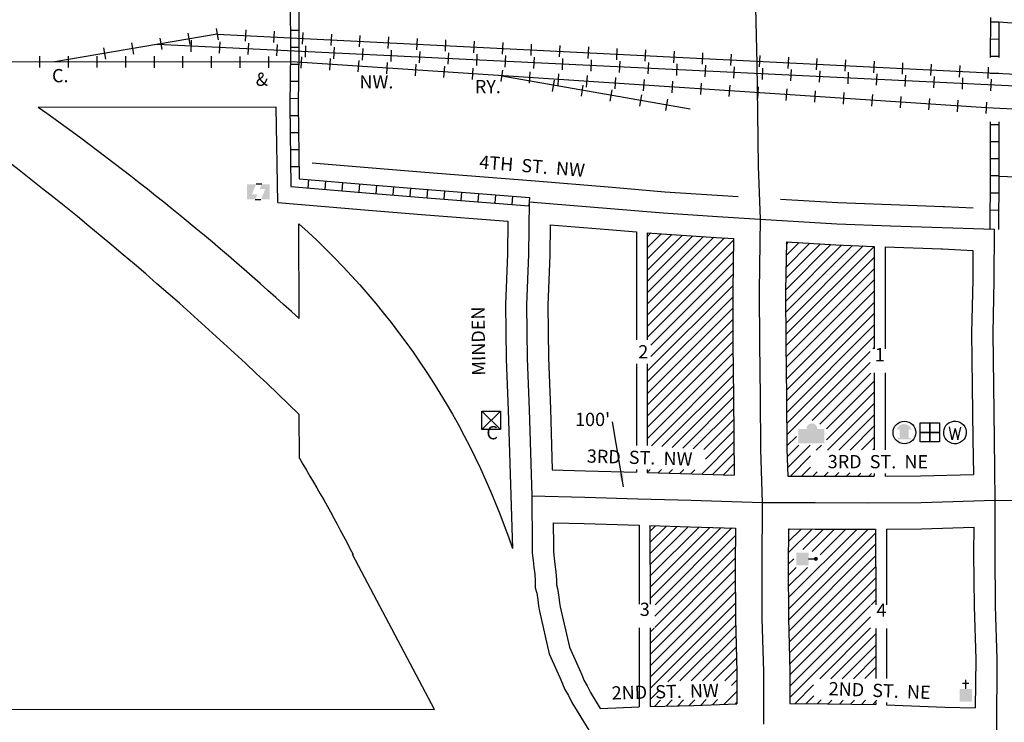
# Model space of a CAD drawing. Extents: x 2032476 to 2098811, y 16078516 to 16125382.
# Drawn here: x 2063230 to 2065089, y 16120050 to 16121377 of the extents above; entities that cross this region are included whole.
import ezdxf
from ezdxf.enums import TextEntityAlignment as Align

# ---------------------------------------------------------------- set-up
doc = ezdxf.new("R2010")
doc.units = 0
doc.header["$MEASUREMENT"] = 0
for name, color, linetype in [('L10', 7, 'CONTINUOUS'), ('L11', 7, 'CONTINUOUS'), ('L17', 7, 'CONTINUOUS'), ('L18', 7, 'CONTINUOUS'), ('L23', 7, 'CONTINUOUS'), ('L3', 7, 'CONTINUOUS'), ('L5', 7, 'CONTINUOUS'), ('L9', 7, 'CONTINUOUS')]:
    doc.layers.add(name, color=color, linetype=linetype)
doc.styles.add('STYLE-FONT002', font='font002.shx')
doc.styles.add('STYLE-FONT023', font='font023.shx')
doc.dimstyles.get("Standard").update_dxf_attribs({"dimtxt": 0.18, "dimasz": 0.18, "dimexe": 0.18, "dimexo": 0.0625, "dimgap": 0.09, "dimtad": 0, "dimtih": 1, "dimtoh": 1, "dimdec": 4, "dimzin": 0, "dimtxsty": 'STANDARD', "dimcen": 0.09, "dimazin": 3, "dimtfac": 1, "dimtdec": 4, "dimtofl": 0, "dimtmove": 0, "dimatfit": 3, "dimtolj": 1, "dimtzin": 0})

# ---------------------------------------------------------------- blocks, each defined once
blk = doc.blocks.new('PPLT')
at = {"layer": 'L17', "linetype": 'CONTINUOUS'}
for points in [[(0, 0), (0, 477), (285, 477), (159, 166), (331, 166), (259, 0)], [(438, 0), (570, 325), (398, 325), (464, 477), (709, 477), (709, 0)]]:
    blk.add_hatch(color=7, dxfattribs=at).paths.add_polyline_path(points)
at = {"layer": 'L17', "color": 7, "linetype": 'CONTINUOUS'}
for p, q in [((464, 477), (285, 477)), ((259, 0), (438, 0))]:
    blk.add_line(p, q, dxfattribs=at)
blk = doc.blocks.new('HWYG')
at = {"layer": 'L17', "color": 7, "linetype": 'CONTINUOUS'}
for p, q in [((-300, -298), (288, 283)), ((-300, 283), (288, -298))]:
    blk.add_line(p, q, dxfattribs=at)
at = {"layer": 'L17', "color": 7, "linetype": 'CONTINUOUS', "flags": 128}
blk.add_lwpolyline([(-300, -298), (-300, 283), (288, 283), (288, -298), (-300, -298)], close=True, dxfattribs=at)
blk = doc.blocks.new('LIB')
at = {"layer": 'L17', "linetype": 'CONTINUOUS'}
blk.add_hatch(color=7, dxfattribs=at).paths.add_polyline_path([(592, 447, 1.027794), (252, 447), (0, 447), (0, 0), (816, 0), (816, 447), (592, 447)])
blk = doc.blocks.new('MB')
at = {"layer": 'L17', "linetype": 'CONTINUOUS'}
blk.add_hatch(color=7, dxfattribs=at).paths.add_polyline_path([(-242, 93, -0.718342), (229, 95), (231, 94), (139, 94), (139, -171), (206, -171), (206, -212), (-209, -212), (-209, -171), (-142, -171), (-142, 94), (-242, 94)])
at = {"layer": 'L17', "color": 7, "linetype": 'CONTINUOUS'}
for p, q in [((227, 94), (229, 96)), ((-209, -172), (-208, -171))]:
    blk.add_line(p, q, dxfattribs=at)
blk.add_circle((0, 0), 356, dxfattribs=at)
blk = doc.blocks.new('FRHLL')
at = {"layer": 'L17', "color": 7, "linetype": 'CONTINUOUS', "flags": 128}
for points in [[(-297, -1), (-297, 297), (1, 297), (1, -1), (-297, -1)], [(1, -1), (1, 297), (308, 297), (308, -1), (1, -1)], [(-297, -300), (-297, -1), (1, -1), (1, -300), (-297, -300)], [(1, -300), (1, -1), (308, -1), (308, -300), (1, -300)]]:
    blk.add_lwpolyline(points, close=True, dxfattribs=at)
blk = doc.blocks.new('WTR')
at = {"layer": 'L17', "color": 7, "linetype": 'CONTINUOUS'}
for p, q in [((-90, -231), (-173, 175)), ((1, 126), (-90, -231)), ((1, 126), (93, -231)), ((93, -231), (184, 167))]:
    blk.add_line(p, q, dxfattribs=at)
blk.add_ellipse((0, 0), major_axis=(178, -308), ratio=0.99935, dxfattribs=at)
blk = doc.blocks.new('PO')
at = {"layer": 'L17', "linetype": 'CONTINUOUS'}
h = blk.add_hatch(color=7, dxfattribs=at)
edge = h.paths.add_edge_path()
edge.add_arc((199, 619), 62.3, 0, 360)
at = {"layer": 'L17', "color": 7, "linetype": 'CONTINUOUS'}
blk.add_line((199, 390), (199, 556), dxfattribs=at)
at = {"layer": 'L17', "color": 7, "linetype": 'CONTINUOUS', "extrusion": (0, 0, -1)}
blk.add_solid([(0, 0), (0, 390), (-398, 0), (-398, 390)], dxfattribs=at)
blk = doc.blocks.new('CH')
at = {"layer": 'L17', "color": 7, "linetype": 'CONTINUOUS'}
for p, q in [((-98, 178), (101, 178)), ((0, 0), (0, 282))]:
    blk.add_line(p, q, dxfattribs=at)
at = {"layer": 'L17', "color": 7, "linetype": 'CONTINUOUS', "extrusion": (0, 0, -1)}
blk.add_solid([(195, -398), (195, 0), (-195, -398), (-195, 0)], dxfattribs=at)

msp = doc.modelspace()

# ---------------------------------------------------------------- linework, layer by layer
at = {"layer": 'L10', "color": 7, "linetype": 'CONTINUOUS'}
for p, q in [((2064414.5, 16120966.8), (2064421.5, 16120973.9)), ((2064414.5, 16120945.7), (2064441.4, 16120972.5)), ((2064414.6, 16120924.5), (2064461.2, 16120971.2)), ((2064414.6, 16120903.3), (2064481.1, 16120969.8)), ((2064414.6, 16120882.1), (2064500.9, 16120968.4)), ((2064414.6, 16120860.9), (2064520.8, 16120967.1)), ((2064414.7, 16120839.7), (2064540.7, 16120965.7)), ((2064414.7, 16120818.5), (2064560.5, 16120964.4)), ((2064414.7, 16120797.3), (2064577.6, 16120960.2)), ((2064676.3, 16120866.5), (2064761.7, 16120951.9)), ((2064676.3, 16120845.3), (2064781.9, 16120951)), ((2064676.4, 16120824.2), (2064802.3, 16120950.2)), ((2064676.5, 16120803.1), (2064822.8, 16120949.4)), ((2064676.6, 16120888), (2064741.7, 16120953.2)), ((2064676.9, 16120909.5), (2064721.7, 16120954.4)), ((2064677.2, 16120931.1), (2064701.7, 16120955.6)), ((2064677.5, 16120952.6), (2064681.8, 16120956.9)), ((2064414.7, 16120776.2), (2064577.3, 16120938.7)), ((2064676.6, 16120782), (2064843.2, 16120948.6)), ((2064421.5, 16120761.7), (2064577, 16120917.2)), ((2064676.8, 16120760.9), (2064843.3, 16120927.5)), ((2064421.7, 16120740.7), (2064576.7, 16120895.7)), ((2064677, 16120740), (2064843.3, 16120906.3)), ((2064677.3, 16120719), (2064843.4, 16120885.1)), ((2064414.8, 16120712.6), (2064576.4, 16120874.1)), ((2064677.5, 16120698.1), (2064843.4, 16120863.9)), ((2064414.8, 16120691.4), (2064576.3, 16120852.8)), ((2064677.8, 16120677.1), (2064843.4, 16120842.7)), ((2064414.8, 16120670.1), (2064576.4, 16120831.7)), ((2064678, 16120656.1), (2064843.4, 16120821.5)), ((2064414.8, 16120648.9), (2064576.5, 16120810.6)), ((2064678.1, 16120635), (2064843.4, 16120800.3)), ((2064414.8, 16120627.7), (2064576.6, 16120789.5)), ((2064414.8, 16120606.5), (2064576.7, 16120768.4)), ((2064678.2, 16120613.9), (2064843.4, 16120779.1)), ((2064414.8, 16120585.3), (2064576.9, 16120747.4)), ((2064678.3, 16120592.8), (2064835.7, 16120750.2)), ((2064840.6, 16120755.1), (2064843.4, 16120757.9)), ((2064422.6, 16120571.9), (2064577.2, 16120726.5)), ((2064726.5, 16120619.7), (2064835.7, 16120729)), ((2064740.5, 16120612.6), (2064837.1, 16120709.1)), ((2064442.4, 16120570.4), (2064577.4, 16120705.5)), ((2064753.5, 16120604.3), (2064843.4, 16120694.3)), ((2064462.1, 16120569), (2064577.7, 16120684.6)), ((2064753.5, 16120583.1), (2064843.4, 16120673)), ((2064481.9, 16120567.6), (2064578, 16120663.6)), ((2064755.3, 16120563.7), (2064843.4, 16120651.8)), ((2064501.7, 16120566.1), (2064578.1, 16120642.5)), ((2064521.5, 16120564.7), (2064578.2, 16120621.4)), ((2064776.6, 16120563.8), (2064843.4, 16120630.6)), ((2064524.9, 16120546.9), (2064578.3, 16120600.3)), ((2064798, 16120564), (2064843.4, 16120609.4)), ((2064517.7, 16120518.5), (2064578.4, 16120579.2)), ((2064678.4, 16120571.7), (2064696.5, 16120589.8)), ((2064819.4, 16120564.2), (2064843.4, 16120588.2)), ((2064679, 16120551), (2064701.1, 16120573.1)), ((2064679.7, 16120530.5), (2064722.5, 16120573.3)), ((2064733.9, 16120563.5), (2064743.7, 16120573.3)), ((2064840.8, 16120564.4), (2064843.4, 16120567)), ((2064538.3, 16120517.9), (2064578.5, 16120558.1)), ((2064685.2, 16120514.9), (2064723.4, 16120553)), ((2064414.8, 16120521.7), (2064420.5, 16120527.4)), ((2064435.3, 16120521), (2064441.6, 16120527.3)), ((2064455.9, 16120520.4), (2064462.7, 16120527.2)), ((2064476.5, 16120519.7), (2064483.8, 16120527.1)), ((2064497.1, 16120519.1), (2064504.9, 16120526.9)), ((2064558.9, 16120517.3), (2064578.6, 16120537)), ((2064706.4, 16120514.8), (2064723.4, 16120531.8)), ((2064727.6, 16120514.8), (2064735.8, 16120523)), ((2064748.7, 16120514.7), (2064756.3, 16120522.3)), ((2064769.9, 16120514.7), (2064776.9, 16120521.6)), ((2064791.1, 16120514.6), (2064797.4, 16120521)), ((2064812.2, 16120514.6), (2064818, 16120520.3)), ((2064833.4, 16120514.5), (2064838.5, 16120519.6)), ((2064419.6, 16120410.4), (2064430.3, 16120421.1)), ((2064419.7, 16120389.3), (2064450.9, 16120420.5)), ((2064419.8, 16120368.1), (2064471.5, 16120419.8)), ((2064419.8, 16120347), (2064492.1, 16120419.2)), ((2064419.9, 16120325.9), (2064512.7, 16120418.6)), ((2064420, 16120304.7), (2064533.3, 16120418)), ((2064420.1, 16120283.6), (2064553.9, 16120417.4)), ((2064429.8, 16120272), (2064574.5, 16120416.8)), ((2064681.1, 16120369.6), (2064726.3, 16120414.8)), ((2064681.2, 16120284.9), (2064811, 16120414.7)), ((2064681.3, 16120391), (2064705.2, 16120414.8)), ((2064681.3, 16120263.8), (2064832.2, 16120414.6)), ((2064681.5, 16120412.4), (2064684, 16120414.9)), ((2064708.9, 16120376.2), (2064747.5, 16120414.8)), ((2064726.3, 16120372.3), (2064768.7, 16120414.7)), ((2064741.3, 16120366.1), (2064789.9, 16120414.7)), ((2064429.4, 16120250.4), (2064581.4, 16120402.5)), ((2064681.5, 16120242.7), (2064846.1, 16120407.2)), ((2064429, 16120228.8), (2064581.2, 16120381.1)), ((2064682.1, 16120222.1), (2064846.1, 16120386.1)), ((2064420.1, 16120198.8), (2064581.1, 16120359.7)), ((2064681, 16120348.2), (2064691.4, 16120358.7)), ((2064682.7, 16120201.4), (2064846.2, 16120365)), ((2064420.1, 16120177.6), (2064581, 16120338.4)), ((2064681, 16120327.1), (2064695.9, 16120342)), ((2064681.1, 16120306), (2064717.3, 16120342.2)), ((2064683.2, 16120180.8), (2064846.3, 16120343.9)), ((2064420.1, 16120156.4), (2064581.1, 16120317.3)), ((2064683.8, 16120160.1), (2064846.4, 16120322.8)), ((2064684.2, 16120139.3), (2064846.5, 16120301.6)), ((2064420.1, 16120135.2), (2064581.2, 16120296.2)), ((2064837.6, 16120271.5), (2064846.6, 16120280.5)), ((2064420.1, 16120113.9), (2064581.3, 16120275.1)), ((2064684.2, 16120118.1), (2064836.6, 16120270.5)), ((2064453.7, 16120126.2), (2064581.4, 16120254)), ((2064684.2, 16120096.9), (2064836.6, 16120249.3)), ((2064420.1, 16120220), (2064428, 16120227.9)), ((2064476.6, 16120128), (2064581.8, 16120233.1)), ((2064740.5, 16120132), (2064836.6, 16120228.1)), ((2064497.7, 16120127.9), (2064582.3, 16120212.5)), ((2064761.8, 16120132.1), (2064846.7, 16120217)), ((2064519, 16120127.9), (2064582.9, 16120191.8)), ((2064783.1, 16120132.1), (2064846.7, 16120195.8)), ((2064540.2, 16120127.9), (2064583.5, 16120171.2)), ((2064804.4, 16120132.2), (2064846.7, 16120174.6)), ((2064561.4, 16120127.9), (2064584, 16120150.6)), ((2064825.6, 16120132.3), (2064846.7, 16120153.4)), ((2064574.1, 16120119.4), (2064584.2, 16120129.5)), ((2064693.9, 16120085.4), (2064728.9, 16120120.4)), ((2064420.1, 16120092.7), (2064437.3, 16120109.9)), ((2064559.7, 16120083.8), (2064584.2, 16120108.3)), ((2064714.8, 16120085.1), (2064729.4, 16120099.7)), ((2064428.6, 16120080), (2064440.1, 16120091.5)), ((2064450.4, 16120080.6), (2064462, 16120092.2)), ((2064472.3, 16120081.2), (2064483.4, 16120092.4)), ((2064494.1, 16120081.9), (2064504.9, 16120092.6)), ((2064516, 16120082.5), (2064526.3, 16120092.8)), ((2064537.8, 16120083.1), (2064547.7, 16120093)), ((2064581.5, 16120084.4), (2064584.2, 16120087)), ((2064735.8, 16120084.9), (2064743.1, 16120092.2)), ((2064756.7, 16120084.6), (2064763.5, 16120091.4)), ((2064777.7, 16120084.3), (2064784.7, 16120091.4)), ((2064798.6, 16120084.1), (2064805.9, 16120091.4)), ((2064819.6, 16120083.8), (2064827.2, 16120091.4)), ((2064840.5, 16120083.5), (2064848.4, 16120091.4))]:
    msp.add_line(p, q, dxfattribs=at)
at = {"layer": 'L11', "color": 220, "linetype": 'CONTINUOUS'}
for p, q in [((2063600.9, 16121360.1), (2063604.5, 16121338.8)), ((2063494.4, 16121341.8), (2063498.1, 16121320.6)), ((2063547.6, 16121351), (2063551.3, 16121329.7)), ((2063656.1, 16121336), (2063657.2, 16121357.5)), ((2063710, 16121333.3), (2063711.1, 16121354.8)), ((2063763.9, 16121330.6), (2063765, 16121352.1)), ((2063817.9, 16121327.8), (2063819, 16121349.4)), ((2063871.8, 16121325.2), (2063872.9, 16121346.7)), ((2063925.8, 16121322.4), (2063926.8, 16121344)), ((2063979.7, 16121319.7), (2063980.8, 16121341.3)), ((2063388, 16121323.6), (2063391.6, 16121302.3)), ((2063441.2, 16121332.7), (2063444.9, 16121311.4)), ((2063553.9, 16121337.7), (2063552.9, 16121316.1)), ((2063607.9, 16121335), (2063606.8, 16121313.4)), ((2063661.8, 16121332.4), (2063660.8, 16121310.8)), ((2063715.8, 16121329.8), (2063714.7, 16121308.2)), ((2063769.7, 16121327.2), (2063768.6, 16121305.6)), ((2063823.6, 16121324.5), (2063822.6, 16121302.9)), ((2063877.6, 16121321.9), (2063876.5, 16121300.3)), ((2064033.6, 16121317), (2064034.7, 16121338.6)), ((2064087.6, 16121314.3), (2064088.6, 16121335.9)), ((2064141.5, 16121311.6), (2064142.6, 16121333.2)), ((2064195.4, 16121308.9), (2064196.5, 16121330.5)), ((2064249.3, 16121306.2), (2064250.4, 16121327.8)), ((2064303.3, 16121303.5), (2064304.4, 16121325.1)), ((2064357.2, 16121300.8), (2064358.3, 16121322.4)), ((2063267.5, 16121307.8), (2063267.5, 16121286.2)), ((2063321.5, 16121307.7), (2063321.5, 16121286.1)), ((2063375.5, 16121307.6), (2063375.5, 16121286)), ((2063429.5, 16121307.6), (2063429.5, 16121286)), ((2063483.5, 16121307.5), (2063483.5, 16121285.9)), ((2063537.5, 16121307.4), (2063537.5, 16121285.8)), ((2063591.5, 16121307.4), (2063591.5, 16121285.8)), ((2063645.5, 16121307.3), (2063645.5, 16121285.7)), ((2063699.5, 16121307.3), (2063699.5, 16121285.7)), ((2063762.3, 16121306.7), (2063760.8, 16121285.1)), ((2063762.3, 16121306.7), (2063760.8, 16121285.1)), ((2063816.1, 16121303.1), (2063814.7, 16121281.5)), ((2063816.1, 16121303.1), (2063814.7, 16121281.5)), ((2063931.5, 16121319.3), (2063930.4, 16121297.7)), ((2063985.4, 16121316.6), (2063984.4, 16121295.1)), ((2064039.4, 16121314), (2064038.3, 16121292.4)), ((2064093.3, 16121311.4), (2064092.3, 16121289.8)), ((2064147.2, 16121308.8), (2064146.2, 16121287.2)), ((2064201.2, 16121306.1), (2064200.1, 16121284.6)), ((2064255.1, 16121303.5), (2064254.1, 16121281.9)), ((2064411.1, 16121298.1), (2064412.2, 16121319.7)), ((2064465.1, 16121295.4), (2064466.1, 16121317)), ((2064519, 16121292.7), (2064520.1, 16121314.3)), ((2064572.9, 16121290), (2064574, 16121311.6)), ((2064626.9, 16121287.3), (2064627.9, 16121308.8)), ((2064680.8, 16121284.6), (2064681.9, 16121306.1)), ((2064734.7, 16121281.9), (2064735.8, 16121303.4)), ((2063870, 16121299.5), (2063868.6, 16121278)), ((2063870, 16121299.5), (2063868.6, 16121278)), ((2063923.9, 16121295.9), (2063922.5, 16121274.4)), ((2063923.9, 16121295.9), (2063922.5, 16121274.4)), ((2063977.8, 16121292.4), (2063976.4, 16121270.8)), ((2063977.8, 16121292.4), (2063976.4, 16121270.8)), ((2064031.7, 16121288.8), (2064030.2, 16121267.2)), ((2064031.7, 16121288.8), (2064030.2, 16121267.2)), ((2064085.6, 16121285.2), (2064084.1, 16121263.7)), ((2064085.6, 16121285.2), (2064084.1, 16121263.7)), ((2064309.1, 16121300.9), (2064308, 16121279.3)), ((2064363, 16121298.3), (2064361.9, 16121276.7)), ((2064416.9, 16121295.6), (2064415.9, 16121274.1)), ((2064470.9, 16121293), (2064469.8, 16121271.4)), ((2064524.8, 16121290.4), (2064523.8, 16121268.8)), ((2064578.7, 16121287.8), (2064577.7, 16121266.2)), ((2064632.7, 16121285.1), (2064631.6, 16121263.6)), ((2064788.7, 16121279.2), (2064789.8, 16121300.7)), ((2064842.6, 16121276.4), (2064843.7, 16121298)), ((2064896.5, 16121273.7), (2064897.6, 16121295.3)), ((2064950.5, 16121271), (2064951.5, 16121292.6)), ((2065004.4, 16121268.3), (2065005.5, 16121289.9)), ((2065058.3, 16121265.6), (2065059.4, 16121287.2)), ((2064138.7, 16121259.7), (2064142.4, 16121281)), ((2064193.3, 16121278.1), (2064191.9, 16121256.5)), ((2064193.3, 16121278.1), (2064191.9, 16121256.5)), ((2064247.2, 16121274.5), (2064245.8, 16121252.9)), ((2064247.2, 16121274.5), (2064245.8, 16121252.9)), ((2064301.1, 16121270.9), (2064299.6, 16121249.4)), ((2064301.1, 16121270.9), (2064299.7, 16121249.4)), ((2064355, 16121267.3), (2064353.5, 16121245.8)), ((2064355, 16121267.3), (2064353.5, 16121245.8)), ((2064686.6, 16121282.5), (2064685.6, 16121260.9)), ((2064740.5, 16121279.9), (2064739.5, 16121258.3)), ((2064794.5, 16121277.2), (2064793.4, 16121255.7)), ((2064848.4, 16121274.6), (2064847.4, 16121253)), ((2064902.4, 16121272), (2064901.3, 16121250.4)), ((2064956.3, 16121269.4), (2064955.2, 16121247.8)), ((2065010.2, 16121266.7), (2065009.2, 16121245.2)), ((2064235.9, 16121241.2), (2064239.6, 16121262.4)), ((2064290.4, 16121231.9), (2064294.1, 16121253.2)), ((2064408.9, 16121263.8), (2064407.4, 16121242.2)), ((2064408.9, 16121263.8), (2064407.4, 16121242.2)), ((2064462.7, 16121260.2), (2064461.3, 16121238.6)), ((2064462.7, 16121260.2), (2064461.3, 16121238.7)), ((2064516.6, 16121256.6), (2064515.2, 16121235.1)), ((2064516.6, 16121256.6), (2064515.2, 16121235.1)), ((2064570.5, 16121253.1), (2064569.1, 16121231.5)), ((2064570.5, 16121253.1), (2064569.1, 16121231.5)), ((2064624.4, 16121249.5), (2064622.9, 16121227.9)), ((2064624.4, 16121249.5), (2064622.9, 16121227.9)), ((2065064.2, 16121264.1), (2065063.1, 16121242.5)), ((2064344.9, 16121222.6), (2064348.6, 16121243.9)), ((2064400.7, 16121213.4), (2064404.4, 16121234.7)), ((2064678.3, 16121245.9), (2064676.8, 16121224.3)), ((2064678.2, 16121245.9), (2064676.8, 16121224.3)), ((2064732.1, 16121242.3), (2064730.7, 16121220.8)), ((2064732.1, 16121242.3), (2064730.7, 16121220.8)), ((2064786, 16121238.8), (2064784.6, 16121217.2)), ((2064786, 16121238.8), (2064784.6, 16121217.2)), ((2064839.9, 16121235.2), (2064838.5, 16121213.6)), ((2064839.9, 16121235.2), (2064838.5, 16121213.6)), ((2064893.8, 16121231.6), (2064892.4, 16121210.1)), ((2064893.8, 16121231.6), (2064892.4, 16121210.1)), ((2064947.7, 16121228), (2064946.2, 16121206.5)), ((2064947.7, 16121228), (2064946.2, 16121206.5)), ((2064450, 16121205.4), (2064453.7, 16121226.7)), ((2065001.6, 16121224.5), (2065000.1, 16121202.9)), ((2065001.5, 16121224.5), (2065000.1, 16121202.9)), ((2065055.4, 16121220.9), (2065054, 16121199.3)), ((2065055.4, 16121220.9), (2065054, 16121199.3))]:
    msp.add_line(p, q, dxfattribs=at)
at = {"layer": 'L11', "color": 7, "linetype": 'CONTINUOUS'}
for p, q in [((2063714.4, 16121211.2), (2063264.9, 16121211)), ((2064976.3, 16121023.9), (2065030.2, 16121021.1)), ((2063757.5, 16120812.2), (2063757.1, 16120991)), ((2063758, 16120548.3), (2063757.8, 16120631.1)), ((2064013.3, 16120074.2), (2063858.6, 16120367))]:
    msp.add_line(p, q, dxfattribs=at)
at = {"layer": 'L11', "color": 220, "linetype": 'CONTINUOUS', "flags": 128}
for points in [[(2063602.7, 16121349.5), (2063296.4, 16121296.9)], [(2063602.7, 16121349.5), (2065828.2, 16121237.8)], [(2065926.6, 16121211.3), (2063489.2, 16121330)], [(2063753.5, 16121296.4), (2062429.9, 16121297.9)], [(2065054.7, 16121210.1), (2063753.5, 16121296.4)], [(2064140.5, 16121270.3), (2064495.8, 16121208.5)], [(2067149.7, 16121108.4), (2065054.7, 16121210.1)]]:
    msp.add_lwpolyline(points, dxfattribs=at)
at = {"layer": 'L11', "color": 7, "linetype": 'CONTINUOUS', "flags": 128}
for points in [[(2063782.4, 16121106.1), (2063895.2, 16121096.8), (2063994.8, 16121088.8), (2064195.3, 16121072.8)], [(2064195.4, 16121072.8), (2064348.5, 16121060.2), (2064447.9, 16121051.8), (2064586.5, 16121042.5)], [(2064666.7, 16121037.9), (2064774.8, 16121031.3), (2064875.7, 16121027.4), (2064973.7, 16121024.1), (2064976.3, 16121023.9)]]:
    msp.add_lwpolyline(points, dxfattribs=at)
at = {"layer": 'L11', "color": 7, "linetype": 'CONTINUOUS'}
for centre, radius, start, end in [((2059228.8, 16115971.7), 6497.9, 45.81248, 53.73573), ((2060295, 16117039.6), 5120.7, 47.4547, 54.551)]:
    msp.add_arc(centre, radius, start, end, dxfattribs=at)
at = {"layer": 'L11', "color": 7, "linetype": 'CONTINUOUS', "extrusion": (0, 0, -1)}
for centre, radius, start, end in [((-2062797.9, 16119921.1), 1437, 131.8794, 161.4679), ((-2061158.4, 16118979.7), 3036.3, 148.8925, 152.8202)]:
    msp.add_arc(centre, radius, start, end, dxfattribs=at)
at = {"layer": 'L18', "color": 7, "linetype": 'CONTINUOUS'}
for p, q in [((2063717.4, 16121031.2), (2063714.4, 16121211.2)), ((2064394.6, 16120976), (2064394.4, 16120814.7)), ((2064414.5, 16120974.3), (2064414.8, 16120810.4)), ((2064843.3, 16120948.6), (2064843.4, 16120782.3)), ((2064863.8, 16120947.8), (2064864.2, 16120781.5)), ((2064972.1, 16120944), (2065029.7, 16120941)), ((2064394.4, 16120814.7), (2064394.4, 16120772)), ((2064414.8, 16120810.4), (2064414.8, 16120772)), ((2064843.4, 16120782.3), (2064843.4, 16120755)), ((2064864.2, 16120781.5), (2064864.2, 16120755)), ((2064394.4, 16120727), (2064394.4, 16120572.3)), ((2064414.8, 16120727), (2064414.8, 16120572.4)), ((2064843.4, 16120709.5), (2064843.4, 16120564.4)), ((2064864.2, 16120709.5), (2064864.2, 16120564.3)), ((2064394.4, 16120527.3), (2064394.4, 16120522.2)), ((2064414.8, 16120527.4), (2064414.8, 16120521.6)), ((2064843.4, 16120519.5), (2064843.4, 16120514.5)), ((2064864.2, 16120519.6), (2064864.2, 16120514.7)), ((2064399.4, 16120422), (2064399.7, 16120273.2)), ((2064419.6, 16120421.4), (2064420.1, 16120273.2)), ((2064866.7, 16120414.7), (2064866.8, 16120271.6)), ((2064399.8, 16120228.2), (2064399.7, 16120079.2)), ((2064420.2, 16120228.2), (2064420.1, 16120079.7)), ((2064846.7, 16120226.9), (2064846.7, 16120132.3)), ((2064866.8, 16120226.9), (2064866.8, 16120132.3)), ((2064846.7, 16120087.1), (2064846.7, 16120083.5)), ((2064866.8, 16120087.1), (2064866.8, 16120082.9)), ((2062900.9, 16120074.8), (2064013.3, 16120074.2))]:
    msp.add_line(p, q, dxfattribs=at)
at = {"layer": 'L18', "color": 7, "linetype": 'CONTINUOUS', "flags": 128}
for points in [[(2063717.4, 16121031.2), (2063888.7, 16121017), (2063988.4, 16121009), (2064151.7, 16120996)], [(2064151.7, 16120996), (2064150.9, 16120934.1), (2064146.9, 16120838.7), (2064148.2, 16120735.7), (2064152, 16120639), (2064160.3, 16120377.8)], [(2064231.6, 16120989.5), (2064230.9, 16120932), (2064226.9, 16120837.5), (2064228.2, 16120737.8), (2064231.9, 16120641.9), (2064235.6, 16120526.7)], [(2064231.6, 16120989.5), (2064341.9, 16120980.5), (2064394.6, 16120976)], [(2064414.5, 16120974.3), (2064441.8, 16120972), (2064545.2, 16120965.1), (2064577.6, 16120963.2)], [(2064577.6, 16120963.2), (2064576.2, 16120864.8), (2064576.7, 16120764.2), (2064577.9, 16120664.3), (2064578.7, 16120516.7)], [(2064677.6, 16120957.1), (2064676.2, 16120864.3), (2064676.7, 16120765.1), (2064677.9, 16120665.1), (2064678.4, 16120565.7), (2064680.2, 16120514.9)], [(2064677.6, 16120957.1), (2064770.8, 16120951.4), (2064843.3, 16120948.6)], [(2064863.8, 16120947.8), (2064970.2, 16120944.2), (2064972.1, 16120944.1)], [(2065029.7, 16120941), (2065029.4, 16120885.3), (2065027.1, 16120785.1), (2065028.4, 16120684.5), (2065029.6, 16120584.7), (2065030.7, 16120518.1)], [(2064235.6, 16120526.7), (2064298.2, 16120525), (2064394.4, 16120522.2)], [(2064414.8, 16120521.6), (2064499, 16120519.2), (2064578.7, 16120516.7)], [(2064680.2, 16120514.9), (2064843.4, 16120514.5)], [(2064864.2, 16120514.7), (2064931, 16120515), (2065030.7, 16120518.1)], [(2064237.4, 16120426.6), (2064237.7, 16120383), (2064237.8, 16120371.6), (2064239.2, 16120359.7), (2064240.2, 16120347.9), (2064242.3, 16120334.2), (2064243.4, 16120318.3), (2064243.4, 16120309.6), (2064245.4, 16120302.3), (2064248.1, 16120286.4), (2064249.2, 16120275.5), (2064250.6, 16120267.8), (2064267.8, 16120192), (2064286.5, 16120150.8), (2064291.9, 16120138), (2064295.2, 16120129.7), (2064301.6, 16120118.8), (2064307.5, 16120106), (2064326, 16120076.1)], [(2064237.4, 16120426.6), (2064295.5, 16120425), (2064399.4, 16120422)], [(2064419.6, 16120421.4), (2064496, 16120419.2), (2064581.5, 16120416.5)], [(2064581.5, 16120416.5), (2064580.9, 16120345.9), (2064581.4, 16120245.1), (2064584.2, 16120145.3), (2064584.2, 16120084.5)], [(2064681.5, 16120414.9), (2064680.9, 16120345.8), (2064681.4, 16120246.8), (2064684.2, 16120146.7), (2064684.2, 16120085.5)], [(2064681.5, 16120414.9), (2064731.8, 16120414.8), (2064832, 16120414.6), (2064846, 16120414.6)], [(2064866.7, 16120414.7), (2064932.8, 16120415), (2065031.2, 16120418.1)], [(2065031.2, 16120418.1), (2065030.9, 16120369.3), (2065031.9, 16120268.6), (2065035.1, 16120169), (2065034.3, 16120076.9)], [(2064326, 16120076.1), (2064399.7, 16120079.2)], [(2064420.1, 16120079.7), (2064503, 16120081.8), (2064584.2, 16120084.5)], [(2064684.2, 16120085.5), (2064754.9, 16120084.6), (2064846.7, 16120083.5)], [(2064866.8, 16120082.9), (2064976.7, 16120078.7), (2065034.3, 16120076.9)]]:
    msp.add_lwpolyline(points, dxfattribs=at)
at = {"layer": 'L23', "color": 7, "linetype": 'CONTINUOUS'}
msp.add_line((2064846, 16120414.6), (2064846.7, 16120271.6), dxfattribs=at)
at = {"layer": 'L3', "color": 2, "linetype": 'CONTINUOUS', "flags": 128}
for points in [[(2064617.5, 16121478.7), (2064621.6, 16121294.1), (2064622.9, 16121200), (2064624.2, 16121100), (2064628.2, 16121000.2)], [(2065078.6, 16121081.4), (2065208.1, 16121076), (2065307.7, 16121069.1), (2065408.6, 16121063.1), (2065508.5, 16121057.1)], [(2064192.1, 16121032.9), (2064190.9, 16120933), (2064186.9, 16120838.1), (2064188.2, 16120736.7), (2064191.9, 16120640.4), (2064197.1, 16120477.7)], [(2064192.1, 16121032.9), (2064345.2, 16121020.3), (2064444.9, 16121011.9), (2064547.8, 16121005), (2064628.2, 16121000.2)], [(2064628.2, 16121000.2), (2064626.2, 16120864.6), (2064626.7, 16120764.6), (2064627.9, 16120664.7), (2064628.4, 16120564.7), (2064631.9, 16120465)], [(2064628.2, 16121000.2), (2064772.8, 16120991.3), (2064874.2, 16120987.4), (2065069.9, 16120980.8)], [(2065069.9, 16120980.8), (2065069.4, 16120884.8), (2065067.2, 16120784.9), (2065068.4, 16120685), (2065069.6, 16120585.2), (2065071.4, 16120469.4)], [(2064197.1, 16120477.7), (2064296.9, 16120475), (2064396.8, 16120472.1), (2064497.5, 16120469.2), (2064631.9, 16120465)], [(2064197.1, 16120477.7), (2064197.7, 16120382.8), (2064197.8, 16120369.1), (2064199.4, 16120355.7), (2064200.5, 16120343.1), (2064202.5, 16120329.8), (2064203.4, 16120316.9), (2064203.5, 16120304), (2064206.3, 16120293.7), (2064208.4, 16120281.1), (2064209.5, 16120269.9), (2064211.4, 16120259.7), (2064229.6, 16120179.2), (2064249.8, 16120134.7), (2064254.9, 16120122.7), (2064259.3, 16120111.9), (2064266.1, 16120100.3), (2064272.2, 16120087.1), (2064304.3, 16120035.2)], [(2064631.9, 16120465), (2064731.9, 16120464.8), (2064831.9, 16120464.6), (2064931.9, 16120465), (2065071.4, 16120469.4)], [(2065071.4, 16120469.4), (2065070.9, 16120369.4), (2065071.9, 16120269.4), (2065075.2, 16120169.5), (2065074, 16120035.6)], [(2065071.4, 16120469.4), (2065166.4, 16120468.4), (2065267.3, 16120463.3), (2065366.2, 16120457.4), (2065514.9, 16120450.4)], [(2064631.9, 16120465), (2064630.9, 16120345.8), (2064631.4, 16120245.9), (2064634.2, 16120146), (2064634.2, 16120046.1)]]:
    msp.add_lwpolyline(points, dxfattribs=at)
at = {"layer": 'L5', "color": 1, "linetype": 'CONTINUOUS'}
for p, q in [((2065078.9, 16121371.6), (2065062.8, 16121371.7)), ((2063740.9, 16121356.9), (2063757, 16121356.9)), ((2065078.8, 16121339.4), (2065062.6, 16121339.5)), ((2063740.9, 16121324.7), (2063757, 16121324.7)), ((2065078.6, 16121307.2), (2065062.5, 16121307.3)), ((2063740.7, 16121292.6), (2063756.8, 16121292.4)), ((2065078.4, 16121275), (2065062.3, 16121275)), ((2063740.3, 16121260.3), (2063756.4, 16121260.2)), ((2063739.9, 16121228.1), (2063756, 16121227.9)), ((2063740, 16121195.7), (2063756.1, 16121195.9)), ((2065078.7, 16121178.3), (2065062.6, 16121178.3)), ((2063740.5, 16121163.5), (2063756.6, 16121163.7)), ((2065078.7, 16121146.1), (2065062.6, 16121146.1)), ((2063740.9, 16121131.3), (2063757, 16121131.5)), ((2063741.4, 16121099.1), (2063757.5, 16121099.3)), ((2065078.7, 16121113.9), (2065062.6, 16121113.9)), ((2065062.6, 16121081.8), (2065061.9, 16120981.1)), ((2065078.7, 16121081.7), (2065062.6, 16121081.7)), ((2065078.6, 16121081.6), (2065077.9, 16120980.5)), ((2063775.4, 16121074.7), (2063774, 16121058.6)), ((2063807.5, 16121072), (2063806.1, 16121055.9)), ((2063839.6, 16121069.3), (2063838.2, 16121053.3)), ((2063871.7, 16121066.7), (2063870.3, 16121050.6)), ((2063903.8, 16121064), (2063902.5, 16121048)), ((2063935.9, 16121061.4), (2063934.6, 16121045.4)), ((2063968, 16121058.9), (2063966.7, 16121042.8)), ((2064000.1, 16121056.3), (2063998.8, 16121040.2)), ((2064032.2, 16121053.7), (2064030.9, 16121037.7)), ((2064064.3, 16121051.2), (2064063.1, 16121035.1)), ((2064096.4, 16121048.6), (2064095.2, 16121032.6)), ((2064128.6, 16121046.1), (2064127.3, 16121030)), ((2064160.7, 16121043.5), (2064159.4, 16121027.4)), ((2065062.4, 16121049.6), (2065078.5, 16121049.4)), ((2064192.8, 16121040.9), (2064191.5, 16121024.9)), ((2065062.1, 16121017.3), (2065078.2, 16121017.2))]:
    msp.add_line(p, q, dxfattribs=at)
at = {"layer": 'L5', "color": 1, "linetype": 'CONTINUOUS', "flags": 128}
for points in [[(2063740.9, 16121414.1), (2063741, 16121315.1), (2063739.8, 16121215.9), (2063742, 16121061.3)], [(2063756.8, 16121421.3), (2063757, 16121315.1), (2063755.8, 16121215.9), (2063757.8, 16121076.1)], [(2065062.9, 16121380.9), (2065062.5, 16121305.4)], [(2065078.9, 16121372.3), (2065078.5, 16121305.3)], [(2065078.9, 16121372.3), (2065170.1, 16121365.7), (2065270.1, 16121360.5), (2065370, 16121355.5), (2065469.6, 16121349.7), (2065569.6, 16121344.2), (2065669.5, 16121338.7), (2065769.1, 16121333.3), (2065869.1, 16121328), (2065969, 16121322.9), (2066068.7, 16121317.9), (2066168.6, 16121312.9), (2066268.5, 16121307.6), (2066382, 16121301.6)], [(2065062.6, 16121183.5), (2065062.6, 16121179.8), (2065062.6, 16121081.7)], [(2065078.6, 16121183.5), (2065078.6, 16121179.8), (2065078.6, 16121081.7)], [(2063742, 16121061.3), (2063891.3, 16121048.9), (2063991, 16121040.9), (2064191.5, 16121024.9)], [(2063757.8, 16121076.1), (2063892.6, 16121064.9), (2063992.3, 16121056.8), (2064192.8, 16121040.9)]]:
    msp.add_lwpolyline(points, dxfattribs=at)

# ---------------------------------------------------------------- block references
at = {"layer": 'L17', "color": 7, "linetype": 'CONTINUOUS', "xscale": 0.06009834783094604, "yscale": 0.06009834783094604, "zscale": 0.06009834783094604}
for name, p in [('PPLT', (2063659.1, 16121037.1)), ('HWYG', (2064120.6, 16120620.4)), ('LIB', (2064700.4, 16120576.9)), ('MB', (2064900.3, 16120597.2)), ('FRHLL', (2064948.1, 16120597.2)), ('WTR', (2064995.9, 16120597.2)), ('CH', (2065016.2, 16120112.9))]:
    msp.add_blockref(name, p, dxfattribs=at)
at = {"layer": 'L17', "color": 7, "linetype": 'CONTINUOUS', "xscale": 0.06009834783094604, "yscale": 0.06009834783094604, "zscale": 0.06009834783094604, "rotation": 270}
msp.add_blockref('PO', (2064696.1, 16120370.4), dxfattribs=at)

# ---------------------------------------------------------------- texts
at = {"layer": 'L10', "color": 7, "linetype": 'CONTINUOUS', "style": 'STYLE-FONT002'}
msp.add_text('C', height=25, dxfattribs=at).set_placement((2064122, 16120584.2), align=Align.CENTER)
at = {"layer": 'L11', "color": 220, "linetype": 'CONTINUOUS', "style": 'STYLE-FONT023'}
for s, p in [('C.', (2063306.5, 16121258.4)), ('&', (2063687.2, 16121251.6)), ('NW.', (2063903.5, 16121246.7)), ('RY.', (2064113.9, 16121237.8))]:
    msp.add_text(s, height=25, dxfattribs=at).set_placement(p, align=Align.CENTER)
at = {"layer": 'L23', "color": 7, "linetype": 'CONTINUOUS', "style": 'STYLE-FONT002'}
msp.add_text('2', height=25, dxfattribs=at).set_placement((2064397.9, 16120737))
for s, p in [('1', (2064853.8, 16120731.6)), ('3', (2064410.2, 16120250.7)), ('4', (2064857.1, 16120249.1))]:
    msp.add_text(s, height=25, dxfattribs=at).set_placement(p, align=Align.CENTER)
at = {"layer": 'L23', "color": 7, "linetype": 'CONTINUOUS', "insert": (2064278.5, 16120634.3), "char_height": 25, "attachment_point": 1, "style": 'STYLE-FONT002'}
msp.add_mtext("100'\\P", dxfattribs=at)
at = {"layer": 'L9', "color": 7, "linetype": 'CONTINUOUS', "style": 'STYLE-FONT002'}
for s, rotation, p in [('4TH  ST.  NW', 355.4464, (2064196.5, 16121087.7)), ('MINDEN', 90.6956, (2064108.5, 16120769.8)), ('3RD  ST.  NW', 358.3333, (2064400.1, 16120537.4)), ('3RD  ST.  NE', 359.8753, (2064850.3, 16120529.5)), ('2ND  ST.  NW', 1.4124, (2064449.1, 16120095.3)), ('2ND  ST.  NE', 357.8, (2064853.2, 16120097.4))]:
    msp.add_text(s, height=25, rotation=rotation, dxfattribs=at).set_placement(p, align=Align.CENTER)

# ---------------------------------------------------------------- leaders
at = {"layer": 'L23', "color": 7, "linetype": 'CONTINUOUS'}
msp.add_leader([(2064369.7, 16120494.8), (2064349.4, 16120617.2)], dimstyle='STANDARD', override={"dimtxt": 25, "dimasz": 25, "dimgap": 0, "dimtxsty": 'STYLE-FONT002'}, dxfattribs=at)

doc.saveas('drawing.dxf')
